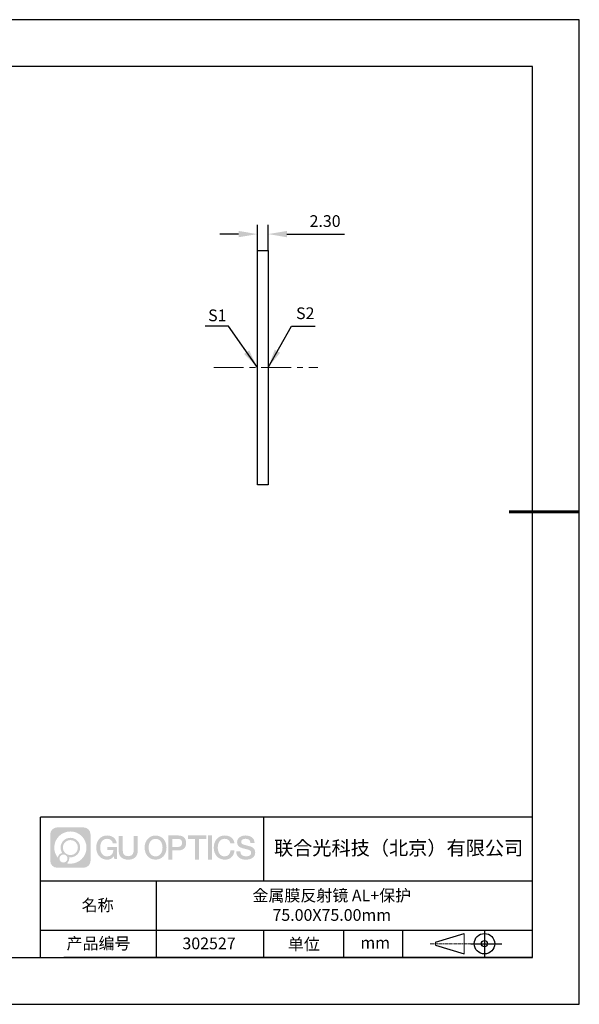
# Model space of a CAD drawing. Units: millimetres. Extents: x 62 to 359, y -13 to 197.
# Drawn here: x 240 to 359, y -13 to 197 of the extents above; entities that cross this region are included whole.
import ezdxf

# ---------------------------------------------------------------- set-up
doc = ezdxf.new("R2010")
doc.units = ezdxf.units.MM
doc.header["$PDSIZE"] = -1
doc.linetypes.add('CENTER', pattern=[10.16, 6.35, -1.27, 1.27, -1.27])
for name, color, linetype in [('1轮廓实线层', 7, 'Continuous'), ('6文字层', 3, 'Continuous'), ('细实线层', 7, 'Continuous')]:
    doc.layers.add(name, color=color, linetype=linetype)
for name, color, linetype, lineweight in [('3中心线层', 1, 'CENTER', 9), ('7标注层', 4, 'Continuous', 5), ('粗实线层', 7, 'Continuous', 25)]:
    doc.layers.add(name, color=color, linetype=linetype, lineweight=lineweight)
doc.styles.add('TH-GBD2M', font='calibri.ttf', dxfattribs={"width": 0.8, "height": 2.5})
doc.dimstyles.new('TH-GBD2M', dxfattribs={"dimtxt": 2.5, "dimasz": 4, "dimexe": 2, "dimexo": 0, "dimgap": 1.5, "dimtad": 1, "dimzin": 1, "dimdsep": 46, "dimtxsty": 'TH-GBD2M', "dimcen": 0, "dimclrt": 3, "dimadec": 0, "dimazin": 0, "dimtfac": 1, "dimtofl": 0, "dimtmove": 0, "dimatfit": 3, "dimfxl": 1, "dimtolj": 1, "dimtzin": 0, "dimarcsym": 0})

# ---------------------------------------------------------------- blocks, each defined once
blk = doc.blocks.new('*D10')
at = {"layer": '7标注层', "color": 0, "lineweight": -2, "transparency": 16777216}
for p, q in [((290.27, 148.13), (290.27, 153.61)), ((292.57, 148.13), (292.57, 153.61)), ((286.27, 151.61), (282.27, 151.61)), ((296.57, 151.61), (308.87, 151.61))]:
    blk.add_line(p, q, dxfattribs=at)
at = {"layer": '7标注层', "color": 0, "transparency": 16777216}
for points in [[(286.27, 152.28), (286.27, 150.94), (290.27, 151.61)], [(296.57, 152.28), (296.57, 150.94), (292.57, 151.61)]]:
    blk.add_solid(points, dxfattribs=at)
at = {"layer": 'Defpoints', "color": 0, "transparency": 16777216}
for p in [(292.57, 151.61), (290.27, 148.13), (292.57, 148.13)]:
    blk.add_point(p, dxfattribs=at)
at = {"layer": '7标注层', "color": 3, "transparency": 16777216, "insert": (304.72, 154.39), "char_height": 2.5, "attachment_point": 5, "style": 'TH-GBD2M'}
blk.add_mtext('\\A1;2.30', dxfattribs=at)
blk = doc.blocks.new('*X11')
at = {"layer": '粗实线层'}
for p, q in [((138.5, 95), (-138.5, 95)), ((138.5, -95), (138.5, 95)), ((-138.5, -95), (138.5, -95))]:
    blk.add_line(p, q, dxfattribs=at)
at = {"layer": '粗实线层', "lineweight": 60}
blk.add_line((148.5, 0), (133.5, 0), dxfattribs=at)
at = {"layer": '细实线层'}
for p, q in [((148.5, 105), (-148.5, 105)), ((148.5, -105), (148.5, 105)), ((-148.5, -105), (148.5, -105))]:
    blk.add_line(p, q, dxfattribs=at)

msp = doc.modelspace()

# ---------------------------------------------------------------- hatches: boundary and pattern name
at = {"layer": '3中心线层'}
h = msp.add_hatch(color=0, dxfattribs=at)
h.dxf.hatch_style = 1
edge = h.paths.add_edge_path()
edge.add_spline(control_points=[(254.6497, 23.5899), (254.6497, 24.4038), (253.9899, 25.0635), (253.176, 25.0635)], knot_values=[7, 7, 7, 7, 8, 8, 8, 8], degree=3, periodic=0)
edge.add_spline(control_points=[(253.176, 25.0635), (253.176, 25.0635), (247.527, 25.0635), (247.527, 25.0635)], knot_values=[0, 0, 0, 0, 1, 1, 1, 1], degree=3, periodic=0)
edge.add_spline(control_points=[(247.527, 25.0635), (246.7132, 25.0635), (246.0534, 24.4038), (246.0534, 23.5899), (246.0534, 23.5899), (246.0534, 17.9409), (246.0534, 17.9409)], knot_values=[1, 1, 1, 1, 2, 2, 2, 3, 3, 3, 3], degree=3, periodic=0)
edge.add_spline(control_points=[(246.0534, 17.9409), (246.0534, 17.127), (246.7132, 16.4672), (247.527, 16.4672), (247.527, 16.4672), (253.176, 16.4672), (253.176, 16.4672)], knot_values=[3, 3, 3, 3, 4, 4, 4, 5, 5, 5, 5], degree=3, periodic=0)
edge.add_spline(control_points=[(253.176, 16.4672), (253.9899, 16.4672), (254.6497, 17.127), (254.6497, 17.9409), (254.6497, 17.9409), (254.6497, 23.5899), (254.6497, 23.5899)], knot_values=[5, 5, 5, 5, 6, 6, 6, 7, 7, 7, 7], degree=3, periodic=0)
edge = h.paths.add_edge_path(flags=16)
edge.add_spline(control_points=[(246.913, 20.7654), (246.913, 22.6644), (248.4525, 24.2039), (250.3516, 24.2039)], knot_values=[10, 10, 10, 10, 11, 11, 11, 11], degree=3, periodic=0)
edge.add_spline(control_points=[(250.3516, 24.2039), (252.2506, 24.2039), (253.79, 22.6644), (253.79, 20.7654)], knot_values=[11, 11, 11, 11, 12, 12, 12, 12], degree=3, periodic=0)
edge.add_spline(control_points=[(253.79, 20.7654), (253.79, 18.8663), (252.2506, 17.3269), (250.3516, 17.3269)], knot_values=[12, 12, 12, 12, 13, 13, 13, 13], degree=3, periodic=0)
edge.add_spline(control_points=[(250.3516, 17.3269), (250.0825, 17.3269), (249.821, 17.3589), (249.5699, 17.4176)], knot_values=[0, 0, 0, 0, 1, 1, 1, 1], degree=3, periodic=0)
edge.add_spline(control_points=[(249.5699, 17.4176), (249.8935, 17.6388), (250.1059, 18.0106), (250.1059, 18.4321)], knot_values=[1, 1, 1, 1, 2, 2, 2, 2], degree=3, periodic=0)
edge.add_spline(control_points=[(250.1059, 18.4321), (250.1059, 18.5229), (250.0958, 18.6112), (250.0771, 18.6964)], knot_values=[2, 2, 2, 2, 3, 3, 3, 3], degree=3, periodic=0)
edge.add_spline(control_points=[(250.0771, 18.6964), (250.167, 18.6845), (250.2584, 18.6777), (250.3515, 18.6777)], knot_values=[3, 3, 3, 3, 4, 4, 4, 4], degree=3, periodic=0)
edge.add_spline(control_points=[(250.3515, 18.6777), (251.5045, 18.6777), (252.4392, 19.6124), (252.4392, 20.7654)], knot_values=[4, 4, 4, 4, 5, 5, 5, 5], degree=3, periodic=0)
edge.add_spline(control_points=[(252.4392, 20.7654), (252.4392, 21.9184), (251.5045, 22.8531), (250.3515, 22.8531), (249.1986, 22.8531), (248.2639, 21.9184), (248.2639, 20.7654)], knot_values=[5, 5, 5, 5, 6, 6, 6, 7, 7, 7, 7], degree=3, periodic=0)
edge.add_spline(control_points=[(248.2639, 20.7654), (248.2639, 20.3459), (248.3879, 19.9556), (248.6009, 19.6284)], knot_values=[7, 7, 7, 7, 8, 8, 8, 8], degree=3, periodic=0)
edge.add_spline(control_points=[(248.6009, 19.6284), (248.1164, 19.5166), (247.7414, 19.1185), (247.6644, 18.6216)], knot_values=[8, 8, 8, 8, 9, 9, 9, 9], degree=3, periodic=0)
edge.add_spline(control_points=[(247.6644, 18.6216), (247.1947, 19.2095), (246.913, 19.9543), (246.913, 20.7654)], knot_values=[9, 9, 9, 9, 10, 10, 10, 10], degree=3, periodic=0)
edge = h.paths.add_edge_path(flags=16)
edge.add_spline(control_points=[(248.7551, 20.7654), (248.7551, 21.6471), (249.4699, 22.3618), (250.3515, 22.3618), (251.2332, 22.3618), (251.948, 21.6471), (251.948, 20.7654), (251.948, 19.8837), (251.2332, 19.1689), (250.3515, 19.1689), (249.4699, 19.1689), (248.7551, 19.8837), (248.7551, 20.7654)], knot_values=[0, 0, 0, 0, 1, 1, 1, 2, 2, 2, 3, 3, 3, 4, 4, 4, 4], degree=3, periodic=0)
edge = h.paths.add_edge_path(flags=16)
edge.add_spline(control_points=[(248.0183, 18.4321), (248.0183, 18.9069), (248.4031, 19.2917), (248.8779, 19.2917), (249.3527, 19.2917), (249.7375, 18.9069), (249.7375, 18.4321)], knot_values=[1, 1, 1, 1, 2, 2, 2, 3, 3, 3, 3], degree=3, periodic=0)
edge.add_spline(control_points=[(249.7375, 18.4321), (249.7375, 17.9574), (249.3527, 17.5725), (248.8779, 17.5725)], knot_values=[3, 3, 3, 3, 4, 4, 4, 4], degree=3, periodic=0)
edge.add_spline(control_points=[(248.8779, 17.5725), (248.4031, 17.5725), (248.0183, 17.9574), (248.0183, 18.4321)], knot_values=[0, 0, 0, 0, 1, 1, 1, 1], degree=3, periodic=0)
edge = h.paths.add_edge_path()
edge.add_spline(control_points=[(259.4206, 21.6642), (259.4206, 21.6642), (260.244, 21.6642), (260.244, 21.6642), (260.1157, 22.7744), (259.2316, 23.3467), (258.1787, 23.3467)], knot_values=[5, 5, 5, 5, 6, 6, 6, 7, 7, 7, 7], degree=3, periodic=0)
edge.add_spline(control_points=[(258.1787, 23.3467), (256.7344, 23.3467), (255.8705, 22.1745), (255.8705, 20.7678)], knot_values=[4, 4, 4, 4, 5, 5, 5, 5], degree=3, periodic=0)
edge.add_spline(control_points=[(255.8705, 20.7678), (255.8705, 19.3611), (256.7344, 18.1889), (258.1787, 18.1889)], knot_values=[3, 3, 3, 3, 4, 4, 4, 4], degree=3, periodic=0)
edge.add_spline(control_points=[(258.1787, 18.1889), (258.7659, 18.1889), (259.1776, 18.3613), (259.6298, 18.8854)], knot_values=[2, 2, 2, 2, 3, 3, 3, 3], degree=3, periodic=0)
edge.add_spline(control_points=[(259.6298, 18.8854), (259.6298, 18.8854), (259.758, 18.3061), (259.758, 18.3061), (259.758, 18.3061), (259.893, 18.3061), (260.028, 18.3061)], knot_values=[0.5, 0.5, 0.5, 0.5, 1.5, 1.5, 1.5, 2, 2, 2, 2], degree=3, periodic=0)
edge.add_spline(control_points=[(260.028, 18.3061), (260.163, 18.3061), (260.2979, 18.3061), (260.2979, 18.3061), (260.2979, 18.3061), (260.2979, 18.4682), (260.2979, 18.7113)], knot_values=[14.749965, 14.749965, 14.749965, 14.749965, 15.249965, 15.249965, 15.249965, 15.5, 15.5, 15.5, 15.5], degree=3, periodic=0)
edge.add_spline(control_points=[(260.2979, 18.7113), (260.2979, 18.9544), (260.2979, 19.2785), (260.2979, 19.6026)], knot_values=[14.49997, 14.49997, 14.49997, 14.49997, 14.749965, 14.749965, 14.749965, 14.749965], degree=3, periodic=0)
edge.add_spline(control_points=[(260.2979, 19.6026), (260.2979, 19.7646), (260.2979, 19.9267), (260.2979, 20.0786)], knot_values=[14.3749725, 14.3749725, 14.3749725, 14.3749725, 14.49997, 14.49997, 14.49997, 14.49997], degree=3, periodic=0)
edge.add_spline(control_points=[(260.2979, 20.0786), (260.2979, 20.3064), (260.2979, 20.5115), (260.2979, 20.6596)], knot_values=[14.18747625, 14.18747625, 14.18747625, 14.18747625, 14.3749725, 14.3749725, 14.3749725, 14.3749725], degree=3, periodic=0)
edge.add_spline(control_points=[(260.2979, 20.6596), (260.2979, 20.709), (260.2979, 20.752), (260.2979, 20.7874)], knot_values=[14.1249775, 14.1249775, 14.1249775, 14.1249775, 14.18747625, 14.18747625, 14.18747625, 14.18747625], degree=3, periodic=0)
edge.add_spline(control_points=[(260.2979, 20.7874), (260.2979, 20.8052), (260.2979, 20.821), (260.2979, 20.8347)], knot_values=[14.09372813, 14.09372813, 14.09372813, 14.09372813, 14.1249775, 14.1249775, 14.1249775, 14.1249775], degree=3, periodic=0)
edge.add_spline(control_points=[(260.2979, 20.8347), (260.2979, 20.8485), (260.2979, 20.8602), (260.2979, 20.8697)], knot_values=[14.06247875, 14.06247875, 14.06247875, 14.06247875, 14.09372813, 14.09372813, 14.09372813, 14.09372813], degree=3, periodic=0)
edge.add_spline(control_points=[(260.2979, 20.8988), (260.2979, 20.8988), (260.2979, 20.8988), (260.2979, 20.8988), (260.2979, 20.8988), (260.2979, 20.8988), (260.2979, 20.8988)], knot_values=[13.99997958, 13.99997958, 13.99997958, 13.99997958, 14, 14, 14, 14.00071241, 14.00071241, 14.00071241, 14.00071241], degree=3, periodic=0)
edge.add_spline(control_points=[(260.2979, 20.8988), (260.2979, 20.8988), (259.785, 20.8988), (259.272, 20.8988)], knot_values=[13.49999, 13.49999, 13.49999, 13.49999, 13.99997958, 13.99997958, 13.99997958, 13.99997958], degree=3, periodic=0)
edge.add_spline(control_points=[(259.272, 20.8988), (258.7591, 20.8988), (258.2462, 20.8988), (258.2462, 20.8988), (258.2462, 20.8988), (258.2462, 20.8988), (258.2462, 20.8988)], knot_values=[12.99902344, 12.99902344, 12.99902344, 12.99902344, 13.49901344, 13.49901344, 13.49901344, 13.49999, 13.49999, 13.49999, 13.49999], degree=3, periodic=0)
edge.add_spline(control_points=[(258.2462, 20.8915), (258.2462, 20.8891), (258.2462, 20.8861), (258.2462, 20.8826)], knot_values=[12.90625188, 12.90625188, 12.90625188, 12.90625188, 12.93750125, 12.93750125, 12.93750125, 12.93750125], degree=3, periodic=0)
edge.add_spline(control_points=[(258.2462, 20.8707), (258.2462, 20.8617), (258.2462, 20.8508), (258.2462, 20.8384)], knot_values=[12.81250375, 12.81250375, 12.81250375, 12.81250375, 12.8750025, 12.8750025, 12.8750025, 12.8750025], degree=3, periodic=0)
edge.add_spline(control_points=[(258.2462, 20.8384), (258.2462, 20.8259), (258.2462, 20.8118), (258.2462, 20.7965)], knot_values=[12.750005, 12.750005, 12.750005, 12.750005, 12.81250375, 12.81250375, 12.81250375, 12.81250375], degree=3, periodic=0)
edge.add_spline(control_points=[(258.2462, 20.7965), (258.2462, 20.7657), (258.2462, 20.7299), (258.2462, 20.6915)], knot_values=[12.6250075, 12.6250075, 12.6250075, 12.6250075, 12.750005, 12.750005, 12.750005, 12.750005], degree=3, periodic=0)
edge.add_spline(control_points=[(258.2462, 20.6915), (258.2462, 20.6532), (258.2462, 20.6122), (258.2462, 20.5713)], knot_values=[12.50001, 12.50001, 12.50001, 12.50001, 12.6250075, 12.6250075, 12.6250075, 12.6250075], degree=3, periodic=0)
edge.add_spline(control_points=[(258.2462, 20.5713), (258.2462, 20.4894), (258.2462, 20.4075), (258.2462, 20.3461)], knot_values=[12.250015, 12.250015, 12.250015, 12.250015, 12.50001, 12.50001, 12.50001, 12.50001], degree=3, periodic=0)
edge.add_spline(control_points=[(258.2462, 20.3461), (258.2462, 20.2847), (258.2462, 20.2437), (258.2462, 20.2437), (258.2462, 20.2437), (258.2462, 20.2437), (258.2462, 20.2437)], knot_values=[11.99928759, 11.99928759, 11.99928759, 11.99928759, 12.24930259, 12.24930259, 12.24930259, 12.250015, 12.250015, 12.250015, 12.250015], degree=3, periodic=0)
edge.add_spline(control_points=[(258.2606, 20.2437), (258.2653, 20.2437), (258.2711, 20.2437), (258.2779, 20.2437)], knot_values=[11.90627187, 11.90627187, 11.90627187, 11.90627187, 11.93752125, 11.93752125, 11.93752125, 11.93752125], degree=3, periodic=0)
edge.add_spline(control_points=[(258.2779, 20.2437), (258.2847, 20.2437), (258.2925, 20.2437), (258.3013, 20.2437)], knot_values=[11.8750225, 11.8750225, 11.8750225, 11.8750225, 11.90627187, 11.90627187, 11.90627187, 11.90627187], degree=3, periodic=0)
edge.add_spline(control_points=[(258.3013, 20.2437), (258.3188, 20.2437), (258.3401, 20.2437), (258.3645, 20.2437)], knot_values=[11.81252375, 11.81252375, 11.81252375, 11.81252375, 11.8750225, 11.8750225, 11.8750225, 11.8750225], degree=3, periodic=0)
edge.add_spline(control_points=[(258.3645, 20.2437), (258.3889, 20.2437), (258.4165, 20.2437), (258.4465, 20.2437)], knot_values=[11.750025, 11.750025, 11.750025, 11.750025, 11.81252375, 11.81252375, 11.81252375, 11.81252375], degree=3, periodic=0)
edge.add_spline(control_points=[(258.4465, 20.2437), (258.5066, 20.2437), (258.5768, 20.2437), (258.6519, 20.2437)], knot_values=[11.6250275, 11.6250275, 11.6250275, 11.6250275, 11.750025, 11.750025, 11.750025, 11.750025], degree=3, periodic=0)
edge.add_spline(control_points=[(258.6519, 20.2437), (258.727, 20.2437), (258.8072, 20.2437), (258.8873, 20.2437)], knot_values=[11.50003, 11.50003, 11.50003, 11.50003, 11.6250275, 11.6250275, 11.6250275, 11.6250275], degree=3, periodic=0)
edge.add_spline(control_points=[(258.8873, 20.2437), (259.0476, 20.2437), (259.2079, 20.2437), (259.3281, 20.2437)], knot_values=[11.250035, 11.250035, 11.250035, 11.250035, 11.50003, 11.50003, 11.50003, 11.50003], degree=3, periodic=0)
edge.add_spline(control_points=[(259.3281, 20.2437), (259.4484, 20.2437), (259.5286, 20.2437), (259.5286, 20.2437), (259.515, 19.4094), (259.0426, 18.8784), (258.1787, 18.8922)], knot_values=[10, 10, 10, 10, 10.250035, 10.250035, 10.250035, 11.250035, 11.250035, 11.250035, 11.250035], degree=3, periodic=0)
edge.add_spline(control_points=[(258.1787, 18.8922), (257.1461, 18.8922), (256.7142, 19.8231), (256.7142, 20.7678)], knot_values=[9, 9, 9, 9, 10, 10, 10, 10], degree=3, periodic=0)
edge.add_spline(control_points=[(256.7142, 20.7678), (256.7142, 21.7125), (257.1461, 22.6434), (258.1787, 22.6434)], knot_values=[8, 8, 8, 8, 9, 9, 9, 9], degree=3, periodic=0)
edge.add_spline(control_points=[(258.1787, 22.6434), (258.7861, 22.6434), (259.3395, 22.3124), (259.4206, 21.6642)], knot_values=[7, 7, 7, 7, 8, 8, 8, 8], degree=3, periodic=0)
edge = h.paths.add_edge_path()
edge.add_spline(control_points=[(261.5326, 20.3586), (261.5326, 20.3586), (261.5326, 23.2239), (261.5326, 23.2239), (261.5326, 23.2239), (261.3162, 23.2239), (261.0997, 23.2239)], knot_values=[0.5, 0.5, 0.5, 0.5, 1.5, 1.5, 1.5, 2, 2, 2, 2], degree=3, periodic=0)
edge.add_spline(control_points=[(261.0997, 23.2239), (260.8833, 23.2239), (260.6669, 23.2239), (260.6669, 23.2239), (260.6669, 23.2239), (260.6669, 22.4369), (260.6669, 21.65)], knot_values=[9.5, 9.5, 9.5, 9.5, 10, 10, 10, 10.5, 10.5, 10.5, 10.5], degree=3, periodic=0)
edge.add_spline(control_points=[(260.6669, 21.65), (260.6669, 20.8631), (260.6669, 20.0761), (260.6669, 20.0761), (260.6669, 18.8157), (261.4772, 18.1889), (262.6961, 18.1889)], knot_values=[8, 8, 8, 8, 8.5, 8.5, 8.5, 9.5, 9.5, 9.5, 9.5], degree=3, periodic=0)
edge.add_spline(control_points=[(262.6961, 18.1889), (263.915, 18.1889), (264.7253, 18.8157), (264.7253, 20.0761)], knot_values=[7, 7, 7, 7, 8, 8, 8, 8], degree=3, periodic=0)
edge.add_spline(control_points=[(264.7253, 20.0761), (264.7253, 20.0761), (264.7253, 23.2239), (264.7253, 23.2239), (264.7253, 23.2239), (264.5089, 23.2239), (264.2925, 23.2239)], knot_values=[5.5, 5.5, 5.5, 5.5, 6.5, 6.5, 6.5, 7, 7, 7, 7], degree=3, periodic=0)
edge.add_spline(control_points=[(264.2925, 23.2239), (264.076, 23.2239), (263.8596, 23.2239), (263.8596, 23.2239), (263.8596, 23.2239), (263.8596, 22.5075), (263.8596, 21.7912)], knot_values=[4.5, 4.5, 4.5, 4.5, 5, 5, 5, 5.5, 5.5, 5.5, 5.5], degree=3, periodic=0)
edge.add_spline(control_points=[(263.8596, 21.7912), (263.8596, 21.0749), (263.8596, 20.3586), (263.8596, 20.3586), (263.8596, 19.6973), (263.8181, 18.9328), (262.6961, 18.9328)], knot_values=[3, 3, 3, 3, 3.5, 3.5, 3.5, 4.5, 4.5, 4.5, 4.5], degree=3, periodic=0)
edge.add_spline(control_points=[(262.6961, 18.9328), (261.5741, 18.9328), (261.5326, 19.6973), (261.5326, 20.3586)], knot_values=[2, 2, 2, 2, 3, 3, 3, 3], degree=3, periodic=0)
edge = h.paths.add_edge_path()
edge.add_spline(control_points=[(270.8745, 20.7612), (270.8745, 19.3614), (270, 18.195), (268.5378, 18.195), (267.0757, 18.195), (266.2011, 19.3614), (266.2011, 20.7612), (266.2011, 22.161), (267.0757, 23.3275), (268.5378, 23.3275), (270, 23.3275), (270.8745, 22.161), (270.8745, 20.7612)], knot_values=[0, 0, 0, 0, 1, 1, 1, 2, 2, 2, 3, 3, 3, 4, 4, 4, 4], degree=3, periodic=0)
edge = h.paths.add_edge_path(flags=16)
edge.add_spline(control_points=[(268.5378, 22.6276), (269.5832, 22.6276), (270.0205, 21.7013), (270.0205, 20.7612)], knot_values=[2, 2, 2, 2, 3, 3, 3, 3], degree=3, periodic=0)
edge.add_spline(control_points=[(270.0205, 20.7612), (270.0205, 19.8212), (269.5832, 18.8949), (268.5378, 18.8949)], knot_values=[1, 1, 1, 1, 2, 2, 2, 2], degree=3, periodic=0)
edge.add_spline(control_points=[(268.5378, 18.8949), (267.4925, 18.8949), (267.0552, 19.8212), (267.0552, 20.7612)], knot_values=[0, 0, 0, 0, 1, 1, 1, 1], degree=3, periodic=0)
edge.add_spline(control_points=[(267.0552, 20.7612), (267.0552, 21.7013), (267.4925, 22.6276), (268.5378, 22.6276)], knot_values=[3, 3, 3, 3, 4, 4, 4, 4], degree=3, periodic=0)
edge = h.paths.add_edge_path()
edge.add_spline(control_points=[(275.0559, 21.7502), (275.0559, 22.3931), (274.7895, 23.3467), (273.3957, 23.3467)], knot_values=[1, 1, 1, 1, 2, 2, 2, 2], degree=3, periodic=0)
edge.add_spline(control_points=[(273.3957, 23.3467), (273.3957, 23.3467), (271.2435, 23.3467), (271.2435, 23.3467), (271.2435, 23.3467), (271.2435, 23.0242), (271.2435, 22.5406)], knot_values=[6.749965, 6.749965, 6.749965, 6.749965, 7.749965, 7.749965, 7.749965, 8, 8, 8, 8], degree=3, periodic=0)
edge.add_spline(control_points=[(271.2435, 22.5406), (271.2435, 22.057), (271.2435, 21.4123), (271.2435, 20.7676)], knot_values=[6.49997, 6.49997, 6.49997, 6.49997, 6.749965, 6.749965, 6.749965, 6.749965], degree=3, periodic=0)
edge.add_spline(control_points=[(271.2435, 20.7676), (271.2435, 20.4452), (271.2435, 20.1229), (271.2435, 19.8207)], knot_values=[6.3749725, 6.3749725, 6.3749725, 6.3749725, 6.49997, 6.49997, 6.49997, 6.49997], degree=3, periodic=0)
edge.add_spline(control_points=[(271.2435, 19.8207), (271.2435, 19.5185), (271.2435, 19.2364), (271.2435, 18.9947)], knot_values=[6.249975, 6.249975, 6.249975, 6.249975, 6.3749725, 6.3749725, 6.3749725, 6.3749725], degree=3, periodic=0)
edge.add_spline(control_points=[(271.2435, 18.9947), (271.2435, 18.8738), (271.2435, 18.763), (271.2435, 18.6648)], knot_values=[6.18747625, 6.18747625, 6.18747625, 6.18747625, 6.249975, 6.249975, 6.249975, 6.249975], degree=3, periodic=0)
edge.add_spline(control_points=[(271.2435, 18.6648), (271.2435, 18.5666), (271.2435, 18.481), (271.2435, 18.4105)], knot_values=[6.1249775, 6.1249775, 6.1249775, 6.1249775, 6.18747625, 6.18747625, 6.18747625, 6.18747625], degree=3, periodic=0)
edge.add_spline(control_points=[(271.2435, 18.4105), (271.2435, 18.3752), (271.2435, 18.3437), (271.2435, 18.3164)], knot_values=[6.09372813, 6.09372813, 6.09372813, 6.09372813, 6.1249775, 6.1249775, 6.1249775, 6.1249775], degree=3, periodic=0)
edge.add_spline(control_points=[(271.2435, 18.3164), (271.2435, 18.289), (271.2435, 18.2657), (271.2435, 18.2468)], knot_values=[6.06247875, 6.06247875, 6.06247875, 6.06247875, 6.09372813, 6.09372813, 6.09372813, 6.09372813], degree=3, periodic=0)
edge.add_spline(control_points=[(271.2435, 18.2468), (271.2435, 18.2374), (271.2435, 18.229), (271.2435, 18.2218)], knot_values=[6.04685406, 6.04685406, 6.04685406, 6.04685406, 6.06247875, 6.06247875, 6.06247875, 6.06247875], degree=3, periodic=0)
edge.add_spline(control_points=[(271.2435, 18.2218), (271.2435, 18.2146), (271.2435, 18.2086), (271.2435, 18.2037)], knot_values=[6.03122938, 6.03122938, 6.03122938, 6.03122938, 6.04685406, 6.04685406, 6.04685406, 6.04685406], degree=3, periodic=0)
edge.add_spline(control_points=[(271.2435, 18.1889), (271.2435, 18.1889), (271.2435, 18.1889), (271.2435, 18.1889), (271.2435, 18.1889), (271.2435, 18.1889), (271.2435, 18.1889)], knot_values=[5.99997915, 5.99997915, 5.99997915, 5.99997915, 6, 6, 6, 6.00046827, 6.00046827, 6.00046827, 6.00046827], degree=3, periodic=0)
edge.add_spline(control_points=[(271.2435, 18.1889), (271.2435, 18.1889), (271.457, 18.1889), (271.6705, 18.1889)], knot_values=[5.49999, 5.49999, 5.49999, 5.49999, 5.99997915, 5.99997915, 5.99997915, 5.99997915], degree=3, periodic=0)
edge.add_spline(control_points=[(271.6705, 18.1889), (271.884, 18.1889), (272.0975, 18.1889), (272.0975, 18.1889), (272.0975, 18.1889), (272.0975, 18.1889), (272.0975, 18.1889)], knot_values=[4.99951172, 4.99951172, 4.99951172, 4.99951172, 5.49950172, 5.49950172, 5.49950172, 5.49999, 5.49999, 5.49999, 5.49999], degree=3, periodic=0)
edge.add_spline(control_points=[(272.0975, 18.2016), (272.0975, 18.2043), (272.0975, 18.2075), (272.0975, 18.2111)], knot_values=[4.93750125, 4.93750125, 4.93750125, 4.93750125, 4.95312594, 4.95312594, 4.95312594, 4.95312594], degree=3, periodic=0)
edge.add_spline(control_points=[(272.0975, 18.2111), (272.0975, 18.2184), (272.0975, 18.2273), (272.0975, 18.2378)], knot_values=[4.90625188, 4.90625188, 4.90625188, 4.90625188, 4.93750125, 4.93750125, 4.93750125, 4.93750125], degree=3, periodic=0)
edge.add_spline(control_points=[(272.0975, 18.2378), (272.0975, 18.2483), (272.0975, 18.2604), (272.0975, 18.274)], knot_values=[4.8750025, 4.8750025, 4.8750025, 4.8750025, 4.90625188, 4.90625188, 4.90625188, 4.90625188], degree=3, periodic=0)
edge.add_spline(control_points=[(272.0975, 18.274), (272.0975, 18.301), (272.0975, 18.3339), (272.0975, 18.3716)], knot_values=[4.81250375, 4.81250375, 4.81250375, 4.81250375, 4.8750025, 4.8750025, 4.8750025, 4.8750025], degree=3, periodic=0)
edge.add_spline(control_points=[(272.0975, 18.3716), (272.0975, 18.4093), (272.0975, 18.4518), (272.0975, 18.4982)], knot_values=[4.750005, 4.750005, 4.750005, 4.750005, 4.81250375, 4.81250375, 4.81250375, 4.81250375], degree=3, periodic=0)
edge.add_spline(control_points=[(272.0975, 18.4982), (272.0975, 18.5909), (272.0975, 18.6992), (272.0975, 18.8152)], knot_values=[4.6250075, 4.6250075, 4.6250075, 4.6250075, 4.750005, 4.750005, 4.750005, 4.750005], degree=3, periodic=0)
edge.add_spline(control_points=[(272.0975, 18.8152), (272.0975, 18.9311), (272.0975, 19.0548), (272.0975, 19.1785)], knot_values=[4.50001, 4.50001, 4.50001, 4.50001, 4.6250075, 4.6250075, 4.6250075, 4.6250075], degree=3, periodic=0)
edge.add_spline(control_points=[(272.0975, 19.1785), (272.0975, 19.4259), (272.0975, 19.6734), (272.0975, 19.8589)], knot_values=[4.250015, 4.250015, 4.250015, 4.250015, 4.50001, 4.50001, 4.50001, 4.50001], degree=3, periodic=0)
edge.add_spline(control_points=[(272.0975, 19.8589), (272.0975, 20.0445), (272.0975, 20.1682), (272.0975, 20.1682), (272.0975, 20.1682), (272.0975, 20.1682), (272.0975, 20.1682)], knot_values=[3.99928759, 3.99928759, 3.99928759, 3.99928759, 4.24930259, 4.24930259, 4.24930259, 4.250015, 4.250015, 4.250015, 4.250015], degree=3, periodic=0)
edge.add_spline(control_points=[(272.1121, 20.1682), (272.1168, 20.1682), (272.1227, 20.1682), (272.1296, 20.1682)], knot_values=[3.90627187, 3.90627187, 3.90627187, 3.90627187, 3.93752125, 3.93752125, 3.93752125, 3.93752125], degree=3, periodic=0)
edge.add_spline(control_points=[(272.1296, 20.1682), (272.1365, 20.1682), (272.1444, 20.1682), (272.1533, 20.1682)], knot_values=[3.8750225, 3.8750225, 3.8750225, 3.8750225, 3.90627187, 3.90627187, 3.90627187, 3.90627187], degree=3, periodic=0)
edge.add_spline(control_points=[(272.1533, 20.1682), (272.171, 20.1682), (272.1926, 20.1682), (272.2173, 20.1682)], knot_values=[3.81252375, 3.81252375, 3.81252375, 3.81252375, 3.8750225, 3.8750225, 3.8750225, 3.8750225], degree=3, periodic=0)
edge.add_spline(control_points=[(272.2173, 20.1682), (272.242, 20.1682), (272.2699, 20.1682), (272.3003, 20.1682)], knot_values=[3.750025, 3.750025, 3.750025, 3.750025, 3.81252375, 3.81252375, 3.81252375, 3.81252375], degree=3, periodic=0)
edge.add_spline(control_points=[(272.3003, 20.1682), (272.3612, 20.1682), (272.4322, 20.1682), (272.5082, 20.1682)], knot_values=[3.6250275, 3.6250275, 3.6250275, 3.6250275, 3.750025, 3.750025, 3.750025, 3.750025], degree=3, periodic=0)
edge.add_spline(control_points=[(272.5082, 20.1682), (272.5843, 20.1682), (272.6654, 20.1682), (272.7465, 20.1682)], knot_values=[3.50003, 3.50003, 3.50003, 3.50003, 3.6250275, 3.6250275, 3.6250275, 3.6250275], degree=3, periodic=0)
edge.add_spline(control_points=[(272.7465, 20.1682), (272.9088, 20.1682), (273.0711, 20.1682), (273.1928, 20.1682)], knot_values=[3.250035, 3.250035, 3.250035, 3.250035, 3.50003, 3.50003, 3.50003, 3.50003], degree=3, periodic=0)
edge.add_spline(control_points=[(273.1928, 20.1682), (273.3145, 20.1682), (273.3957, 20.1682), (273.3957, 20.1682), (274.7895, 20.161), (275.0559, 21.1145), (275.0559, 21.7502)], knot_values=[2, 2, 2, 2, 2.250035, 2.250035, 2.250035, 3.250035, 3.250035, 3.250035, 3.250035], degree=3, periodic=0)
edge = h.paths.add_edge_path(flags=16)
edge.add_spline(control_points=[(272.7295, 22.6099), (272.8875, 22.6099), (273.0455, 22.6099), (273.164, 22.6099)], knot_values=[3.250015, 3.250015, 3.250015, 3.250015, 3.50001, 3.50001, 3.50001, 3.50001], degree=3, periodic=0)
edge.add_spline(control_points=[(273.164, 22.6099), (273.2825, 22.6099), (273.3615, 22.6099), (273.3615, 22.6099), (273.8125, 22.6099), (274.2019, 22.4365), (274.2019, 21.7574)], knot_values=[2, 2, 2, 2, 2.250015, 2.250015, 2.250015, 3.250015, 3.250015, 3.250015, 3.250015], degree=3, periodic=0)
edge.add_spline(control_points=[(274.2019, 21.7574), (274.2019, 21.1073), (273.7304, 20.905), (273.3478, 20.905)], knot_values=[1, 1, 1, 1, 2, 2, 2, 2], degree=3, periodic=0)
edge.add_spline(control_points=[(273.3478, 20.905), (273.3478, 20.905), (272.0975, 20.905), (272.0975, 20.905), (272.0975, 20.905), (272.0975, 21.3313), (272.0975, 21.7575)], knot_values=[4.49999, 4.49999, 4.49999, 4.49999, 5.49999, 5.49999, 5.49999, 6, 6, 6, 6], degree=3, periodic=0)
edge.add_spline(control_points=[(272.0975, 21.7575), (272.0975, 22.1837), (272.0975, 22.6099), (272.0975, 22.6099), (272.0975, 22.6099), (272.0975, 22.6099), (272.0975, 22.6099)], knot_values=[3.99926759, 3.99926759, 3.99926759, 3.99926759, 4.49925759, 4.49925759, 4.49925759, 4.49999, 4.49999, 4.49999, 4.49999], degree=3, periodic=0)
edge.add_spline(control_points=[(272.1117, 22.6099), (272.1163, 22.6099), (272.1221, 22.6099), (272.1288, 22.6099)], knot_values=[3.90625188, 3.90625188, 3.90625188, 3.90625188, 3.93750125, 3.93750125, 3.93750125, 3.93750125], degree=3, periodic=0)
edge.add_spline(control_points=[(272.1288, 22.6099), (272.1355, 22.6099), (272.1432, 22.6099), (272.1518, 22.6099)], knot_values=[3.8750025, 3.8750025, 3.8750025, 3.8750025, 3.90625188, 3.90625188, 3.90625188, 3.90625188], degree=3, periodic=0)
edge.add_spline(control_points=[(272.1518, 22.6099), (272.1691, 22.6099), (272.1901, 22.6099), (272.2142, 22.6099)], knot_values=[3.81250375, 3.81250375, 3.81250375, 3.81250375, 3.8750025, 3.8750025, 3.8750025, 3.8750025], degree=3, periodic=0)
edge.add_spline(control_points=[(272.2142, 22.6099), (272.2382, 22.6099), (272.2654, 22.6099), (272.295, 22.6099)], knot_values=[3.750005, 3.750005, 3.750005, 3.750005, 3.81250375, 3.81250375, 3.81250375, 3.81250375], degree=3, periodic=0)
edge.add_spline(control_points=[(272.295, 22.6099), (272.3543, 22.6099), (272.4234, 22.6099), (272.4974, 22.6099)], knot_values=[3.6250075, 3.6250075, 3.6250075, 3.6250075, 3.750005, 3.750005, 3.750005, 3.750005], degree=3, periodic=0)
edge.add_spline(control_points=[(272.4974, 22.6099), (272.5715, 22.6099), (272.6505, 22.6099), (272.7295, 22.6099)], knot_values=[3.50001, 3.50001, 3.50001, 3.50001, 3.6250075, 3.6250075, 3.6250075, 3.6250075], degree=3, periodic=0)
h.paths.add_polyline_path([(279.3596, 23.3467), (275.4249, 23.3467), (275.4249, 22.5665), (276.9634, 22.5665), (276.9634, 18.1889), (277.8143, 18.1889), (277.8143, 22.5665), (279.3596, 22.5665)])
h.paths.add_polyline_path([(280.5885, 23.3467), (279.7283, 23.3467), (279.7283, 18.1889), (280.5885, 18.1889)])
edge = h.paths.add_edge_path()
edge.add_spline(control_points=[(284.9464, 21.6642), (285.1604, 21.6642), (285.3745, 21.6642), (285.3745, 21.6642), (285.2717, 22.7261), (284.402, 23.3398), (283.2994, 23.3467)], knot_values=[8, 8, 8, 8, 8.5, 8.5, 8.5, 9.5, 9.5, 9.5, 9.5], degree=3, periodic=0)
edge.add_spline(control_points=[(283.2994, 23.3467), (281.8338, 23.3467), (280.9572, 22.1745), (280.9572, 20.7678)], knot_values=[7, 7, 7, 7, 8, 8, 8, 8], degree=3, periodic=0)
edge.add_spline(control_points=[(280.9572, 20.7678), (280.9572, 19.3611), (281.8338, 18.1889), (283.2994, 18.1889)], knot_values=[6, 6, 6, 6, 7, 7, 7, 7], degree=3, periodic=0)
edge.add_spline(control_points=[(283.2994, 18.1889), (284.4842, 18.1889), (285.3128, 19.0026), (285.3813, 20.1817)], knot_values=[5, 5, 5, 5, 6, 6, 6, 6], degree=3, periodic=0)
edge.add_spline(control_points=[(285.3813, 20.1817), (285.3813, 20.1817), (284.5458, 20.1817), (284.5458, 20.1817), (284.4773, 19.4646), (284.0596, 18.8922), (283.2994, 18.8922)], knot_values=[3, 3, 3, 3, 4, 4, 4, 5, 5, 5, 5], degree=3, periodic=0)
edge.add_spline(control_points=[(283.2994, 18.8922), (282.2516, 18.8922), (281.8133, 19.8231), (281.8133, 20.7678)], knot_values=[2, 2, 2, 2, 3, 3, 3, 3], degree=3, periodic=0)
edge.add_spline(control_points=[(281.8133, 20.7678), (281.8133, 21.7125), (282.2516, 22.6434), (283.2994, 22.6434)], knot_values=[1, 1, 1, 1, 2, 2, 2, 2], degree=3, periodic=0)
edge.add_spline(control_points=[(283.2994, 22.6434), (284.0116, 22.6434), (284.3746, 22.2296), (284.5184, 21.6642)], knot_values=[0, 0, 0, 0, 1, 1, 1, 1], degree=3, periodic=0)
edge.add_spline(control_points=[(284.5184, 21.6642), (284.5184, 21.6642), (284.7324, 21.6642), (284.9464, 21.6642)], knot_values=[9.5, 9.5, 9.5, 9.5, 10, 10, 10, 10], degree=3, periodic=0)
edge = h.paths.add_edge_path()
edge.add_spline(control_points=[(287.8265, 18.1889), (288.816, 18.1889), (289.8054, 18.6302), (289.8054, 19.7335)], knot_values=[13, 13, 13, 13, 14, 14, 14, 14], degree=3, periodic=0)
edge.add_spline(control_points=[(289.8054, 19.7335), (289.8054, 20.2437), (289.4918, 20.7954), (288.8368, 20.9884)], knot_values=[12, 12, 12, 12, 13, 13, 13, 13], degree=3, periodic=0)
edge.add_spline(control_points=[(288.8368, 20.9884), (288.579, 21.0643), (287.4781, 21.347), (287.4014, 21.3677)], knot_values=[11, 11, 11, 11, 12, 12, 12, 12], degree=3, periodic=0)
edge.add_spline(control_points=[(287.4014, 21.3677), (287.046, 21.4642), (286.8091, 21.6573), (286.8091, 22.0021)], knot_values=[10, 10, 10, 10, 11, 11, 11, 11], degree=3, periodic=0)
edge.add_spline(control_points=[(286.8091, 22.0021), (286.8091, 22.4985), (287.3178, 22.6434), (287.7219, 22.6434)], knot_values=[9, 9, 9, 9, 10, 10, 10, 10], degree=3, periodic=0)
edge.add_spline(control_points=[(287.7219, 22.6434), (288.3212, 22.6434), (288.7532, 22.4089), (288.795, 21.7745)], knot_values=[8, 8, 8, 8, 9, 9, 9, 9], degree=3, periodic=0)
edge.add_spline(control_points=[(288.795, 21.7745), (288.795, 21.7745), (289.6661, 21.7745), (289.6661, 21.7745), (289.6661, 22.8019), (288.795, 23.3467), (287.7568, 23.3467)], knot_values=[6, 6, 6, 6, 7, 7, 7, 8, 8, 8, 8], degree=3, periodic=0)
edge.add_spline(control_points=[(287.7568, 23.3467), (286.8579, 23.3467), (285.9381, 22.8847), (285.9381, 21.8986)], knot_values=[5, 5, 5, 5, 6, 6, 6, 6], degree=3, periodic=0)
edge.add_spline(control_points=[(285.9381, 21.8986), (285.9381, 21.3884), (286.189, 20.8781), (287.0391, 20.6506)], knot_values=[4, 4, 4, 4, 5, 5, 5, 5], degree=3, periodic=0)
edge.add_spline(control_points=[(287.0391, 20.6506), (287.7219, 20.4644), (288.1749, 20.3747), (288.5233, 20.2437)], knot_values=[3, 3, 3, 3, 4, 4, 4, 4], degree=3, periodic=0)
edge.add_spline(control_points=[(288.5233, 20.2437), (288.7253, 20.1679), (288.9344, 20.0162), (288.9344, 19.6369)], knot_values=[2, 2, 2, 2, 3, 3, 3, 3], degree=3, periodic=0)
edge.add_spline(control_points=[(288.9344, 19.6369), (288.9344, 19.2646), (288.6487, 18.8922), (287.8822, 18.8922)], knot_values=[1, 1, 1, 1, 2, 2, 2, 2], degree=3, periodic=0)
edge.add_spline(control_points=[(287.8822, 18.8922), (287.1854, 18.8922), (286.621, 19.1887), (286.621, 19.9472)], knot_values=[0, 0, 0, 0, 1, 1, 1, 1], degree=3, periodic=0)
edge.add_spline(control_points=[(286.621, 19.9472), (286.621, 19.9472), (286.4033, 19.9472), (286.1855, 19.9472)], knot_values=[15.5, 15.5, 15.5, 15.5, 16, 16, 16, 16], degree=3, periodic=0)
edge.add_spline(control_points=[(286.1855, 19.9472), (285.9677, 19.9472), (285.75, 19.9472), (285.75, 19.9472), (285.7709, 18.7267), (286.6907, 18.1889), (287.8265, 18.1889)], knot_values=[14, 14, 14, 14, 14.5, 14.5, 14.5, 15.5, 15.5, 15.5, 15.5], degree=3, periodic=0)

# ---------------------------------------------------------------- linework, layer by layer
msp.add_line((348.9878, -2.6608), (248.9878, -2.6608))
at = {"layer": '1轮廓实线层'}
for p, q in [((290.2691, 123.1265), (290.2691, 148.1265)), ((290.2691, 148.1265), (292.5691, 148.1265)), ((292.5691, 148.1265), (292.5691, 98.1265)), ((290.2691, 98.1265), (290.2691, 123.1265)), ((292.5691, 98.1265), (290.2691, 98.1265)), ((208.9878, -2.6608), (348.9878, -2.6608))]:
    msp.add_line(p, q, dxfattribs=at)
at = {"layer": '3中心线层'}
msp.add_line((280.9494, 123.1265), (303.1443, 123.1265), dxfattribs=at)
at = {"layer": '3中心线层', "color": 7}
for p, q in [((334.4079, -1.9278), (334.4079, 2.4472)), ((328.2829, -0.0684), (328.2829, 0.5878))]:
    msp.add_line(p, q, dxfattribs=at)
at = {"layer": '3中心线层', "color": 7, "ltscale": 0.1}
msp.add_line((327.1324, 0.2597), (335.8565, 0.2597), dxfattribs=at)
at = {"layer": '粗实线层'}
for p, q in [((243.9882, 27.3392), (348.9878, 27.3392)), ((291.6237, 13.7677), (291.6237, 27.3392)), ((243.9882, -2.7197), (243.9882, 27.2803)), ((243.9882, 13.6725), (348.9878, 13.6725)), ((268.7482, -2.6608), (268.7482, 13.6725)), ((243.9882, 3.1802), (348.9878, 3.1802)), ((291.6237, -2.6608), (291.6237, 3.1802)), ((308.728, -2.6608), (308.728, 3.1802)), ((321.293, -2.6608), (321.293, 3.1802))]:
    msp.add_line(p, q, dxfattribs=at)
at = {"layer": '细实线层'}
for p, q in [((328.2829, 0.5878), (334.4079, 2.4472)), ((338.744, 3.1802), (338.744, -2.6608)), ((335.8565, 0.2597), (342.419, 0.2597)), ((328.2829, -0.0684), (334.4079, -1.9278))]:
    msp.add_line(p, q, dxfattribs=at)
for radius in [2.1875, 0.6562]:
    msp.add_circle((338.744, 0.2597), radius, dxfattribs=at)

# ---------------------------------------------------------------- block references
at = {"layer": '6文字层'}
msp.add_blockref('*X11', (210.4878, 92.3392), dxfattribs=at)

# ---------------------------------------------------------------- texts
at = {"layer": '6文字层', "attachment_point": 5}
for s, insert, char_height, width in [('{\\fSimHei|b1|i0|c134|p49;联合光科技（北京）有限公司}', (320.4126, 20.678), 3, 63.122692), ('{\\fSimHei|b1|i0|c134|p49;金属膜反射镜 AL+保护\\P75.00X75.00\\fSimHei|b1|i0|c0|p49;mm}', (306.1457, 8.4746), 2.5, 59.520657), ('{\\fSimHei|b1|i0|c134|p49;名称 }', (256.1673, 8.4746), 2.5, 17.848558), ('{\\fSimHei|b1|i0|c134|p49;产品编号} ', (256.3611, 0.3285), 2.5, 17.848558), ('{\\fSimHei|b1|i0|c134|p49;302527}', (279.9465, 0.3285), 2.5, 17.848558), ('{\\fSimHei|b1|i0|c134|p49;单位}', (300.1851, 0.168), 2.5, 17.848558), ('{\\fSimHei|b1|i0|c134|p49;mm }', (315.4195, 0.4826), 2.5, 17.848558)]:
    msp.add_mtext(s, dxfattribs=dict(at, insert=insert, char_height=char_height, width=width))
at = {"layer": '7标注层', "color": 3, "char_height": 2.5, "attachment_point": 5, "style": 'TH-GBD2M'}
for s, insert in [('\\A1;S1', (281.7124, 134.2808)), ('\\A1;S2', (300.4906, 134.728))]:
    msp.add_mtext(s, dxfattribs=dict(at, insert=insert))

# ---------------------------------------------------------------- dimensions: what is measured, and where the dimension line sits
at = {"layer": '7标注层'}
dim = msp.add_linear_dim(base=(292.5691, 151.6095), p1=(290.2691, 148.1265), p2=(292.5691, 148.1265), dimstyle='TH-GBD2M', dxfattribs=at)
dim.commit()
dim.dimension.update_dxf_attribs({"geometry": '*D10', "text_midpoint": (304.7198, 151.6095), "dimtype": 160})

# ---------------------------------------------------------------- leaders
for points in [[(290.2691, 123.1568), (284.1137, 131.9572), (279.0884, 131.9572)], [(292.5691, 123.1467), (297.5555, 131.9472), (302.5808, 131.9472)]]:
    msp.add_leader(points, dimstyle='TH-GBD2M', override={"dimgap": 1.5, "dimtad": 0, "dimtxsty": 'TH-GBD2M'}, dxfattribs=at)

doc.saveas('drawing.dxf')
